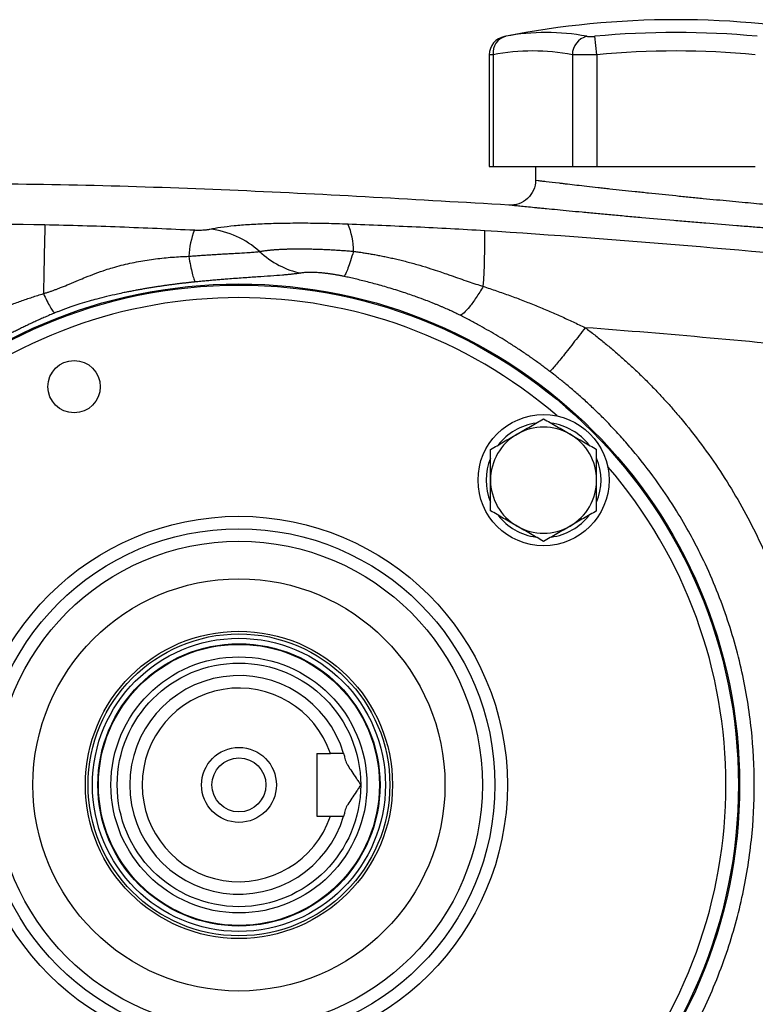
# Model space of a CAD drawing. Units: inches. Extents: x -32 to 65, y -21.6 to 32.8.
# Drawn here: x -28.3 to -23.7, y 4.2 to 10.4 of the extents above; entities that cross this region are included whole.
import ezdxf

# ---------------------------------------------------------------- set-up
doc = ezdxf.new("R2010")
doc.units = ezdxf.units.IN
doc.header["$MEASUREMENT"] = 0

msp = doc.modelspace()

# ---------------------------------------------------------------- linework, layer by layer
at = {"color": 7, "linetype": 'Continuous', "lineweight": 25}
for p, q in [((-24.699, 10.1526), (-24.7099, 10.2685)), ((-25.3763, 10.1513), (-25.3763, 9.4479)), ((-25.3525, 10.1526), (-25.3525, 9.4479)), ((-24.8525, 10.1526), (-24.8525, 9.4479)), ((-24.699, 10.1526), (-24.699, 9.4479)), ((-25.3763, 9.4479), (-25.3525, 9.4479)), ((-25.3525, 9.4479), (-24.8525, 9.4479)), ((-25.0848, 9.4479), (-25.0848, 9.3615)), ((-24.8525, 9.4479), (-24.699, 9.4479)), ((-24.699, 9.4479), (-23.6989, 9.4479)), ((-26.4627, 5.7471), (-26.4627, 5.3534)), ((-26.4627, 5.7471), (-26.3772, 5.7471)), ((-26.4627, 5.3534), (-26.3772, 5.3534))]:
    msp.add_line(p, q, dxfattribs=at)
for centre, radius in [((-26.9549, 5.5503), 3.157), ((-26.9549, 5.5503), 3.1496), ((-27.9944, 8.06), 0.1649), ((-25.034, 7.4711), 0.4134), ((-26.9549, 5.5503), 1.6929), ((-26.9549, 5.5503), 1.6142), ((-26.9549, 5.5503), 1.5354), ((-26.9549, 5.5503), 1.2992), ((-26.9549, 5.5503), 0.9684), ((-26.9549, 5.5503), 0.9515), ((-26.9549, 5.5503), 0.924), ((-26.9549, 5.5503), 0.8896), ((-26.9549, 5.5503), 0.8858), ((-26.9549, 5.5503), 0.8071), ((-26.9549, 5.5503), 0.7677), ((-26.9549, 5.5503), 0.2362), ((-26.9549, 5.5503), 0.1702)]:
    msp.add_circle(centre, radius, dxfattribs=at)
for centre, radius, start, end in [((-24.199, 4.8022), 5.5709, 78.80816, 101.19272), ((-25.2581, 10.1511), 0.1181, 100.59085, 179.8889), ((-25.2451, 10.1642), 0.108, 104.95319, 186.13794), ((-25.0176, 8.9094), 1.3829, 79.35534, 100.64466), ((-24.7317, 10.1516), 0.1208, 104.58175, 179.5401), ((-24.199, 4.8022), 5.4901, 84.66042, 95.33958), ((-25.1025, 8.8223), 1.3536, 79.35534, 100.64466), ((-24.199, 4.8022), 5.3737, 84.66042, 95.33958), ((48.0228, 7.2792), 76.2227, 178.645234, 178.971983), ((-26.6332, 8.9205), 0.4004, 359.00371, 24.4006), ((-26.6908, 8.8446), 0.5817, 159.55508, 176.31953), ((-27.1987, 8.4991), 0.5572, 47.84928, 83.73717), ((-29.1982, 8.9667), 3.7939, 355.85591, 1.17346), ((-25.034, 7.4711), 0.3622, 97.50502, 142.49498), ((-25.034, 7.4711), 0.3622, 37.50502, 82.49498), ((-25.034, 7.4711), 0.3346, 120, 180), ((-25.034, 7.4711), 0.3346, 60, 120), ((-25.034, 7.4711), 0.3346, 0, 60), ((-25.034, 7.4711), 0.3622, 157.50502, 202.49498), ((-25.034, 7.4711), 0.3622, 337.50502, 22.49498), ((-25.034, 7.4711), 0.3346, 180, 240), ((-25.034, 7.4711), 0.3346, 300, 0), ((-25.034, 7.4711), 0.3622, 217.50502, 262.49498), ((-25.034, 7.4711), 0.3622, 277.50502, 322.49498), ((-25.034, 7.4711), 0.3346, 240, 300), ((-26.9549, 5.5503), 0.689, 16.60155, 343.39845), ((-26.9549, 5.5503), 0.6102, 18.81906, 341.18094)]:
    msp.add_arc(centre, radius, start, end, dxfattribs=at)
at = {"color": 8, "linetype": 'Continuous', "lineweight": 25}
for start, end in [(49.22486, 130.77514), (319.22486, 40.77514)]:
    msp.add_arc((-26.9549, 5.5503), 3.0709, start, end, dxfattribs=at)
at = {"color": 7, "linetype": 'Continuous', "lineweight": 25}
for points, knots in [([(-25.2803, 10.2671), (-25.2804, 10.2671), (-25.2808, 10.267), (-25.276, 10.2679), (-25.273, 10.2685)], [0, 0, 0, 0, 0.3644666, 1, 1, 1, 1]), ([(-24.7621, 10.2685), (-24.7595, 10.268), (-24.7562, 10.2676), (-24.7488, 10.2671), (-24.7445, 10.267), (-24.7355, 10.267), (-24.7305, 10.2671), (-24.7203, 10.2676), (-24.7152, 10.268), (-24.7099, 10.2685)], [0, 0, 0, 0, 0.25, 0.25, 0.5, 0.5, 0.75, 0.75, 1, 1, 1, 1]), ([(-24.699, 10.1526), (-24.7146, 10.1521), (-24.7299, 10.1518), (-24.7523, 10.1514), (-24.7597, 10.1513), (-24.774, 10.1512), (-24.7809, 10.1511), (-24.8009, 10.1511), (-24.8134, 10.1513), (-24.8352, 10.1517), (-24.8447, 10.1521), (-24.8525, 10.1526)], [0, 0, 0, 0, 0.25, 0.25, 0.375, 0.375, 0.5, 0.5, 0.75, 0.75, 1, 1, 1, 1]), ([(-25.253, 9.2044), (-25.8216, 9.2377), (-26.9591, 9.3044), (-28.2828, 9.3424), (-29.037, 9.3369), (-29.2213, 9.3356)], [0, 0, 0, 0, 0.43028, 0.860779, 1, 1, 1, 1]), ([(-25.0848, 9.3615), (-25.0848, 9.34), (-25.0892, 9.3185), (-25.1064, 9.279), (-25.119, 9.2611), (-25.1505, 9.2317), (-25.1692, 9.2203), (-25.2098, 9.2059), (-25.2315, 9.2029), (-25.253, 9.2044)], [0, 0, 0, 0, 0.25, 0.25, 0.5, 0.5, 0.75, 0.75, 1, 1, 1, 1]), ([(-25.0848, 9.3615), (-25.0848, 9.3615), (-25.079, 9.3608), (-25.0621, 9.3588), (-25.055, 9.358), (-25.0381, 9.356), (-25.0281, 9.3548), (-24.9947, 9.3508), (-24.9674, 9.3476), (-24.9271, 9.343), (-24.9188, 9.342), (-24.9014, 9.34), (-24.8924, 9.3389), (-24.8646, 9.3357), (-24.8451, 9.3335), (-24.7838, 9.3265), (-24.7392, 9.3215), (-24.6787, 9.3148), (-24.6663, 9.3134), (-24.6414, 9.3106), (-24.6287, 9.3093), (-24.5905, 9.3051), (-24.5384, 9.2994), (-24.4841, 9.2936), (-24.4426, 9.2892), (-24.4287, 9.2877), (-24.4005, 9.2847), (-24.3862, 9.2832), (-24.315, 9.2757), (-24.2577, 9.2698), (-24.1712, 9.2611), (-24.1423, 9.2582), (-24.0989, 9.2539), (-24.0844, 9.2524), (-24.0556, 9.2496), (-24.0414, 9.2482), (-23.9705, 9.2413), (-23.9154, 9.236), (-23.835, 9.2284), (-23.8084, 9.2259), (-23.7571, 9.2211), (-23.7323, 9.2189), (-23.6602, 9.2123), (-23.6154, 9.2083), (-23.5533, 9.2028), (-23.5336, 9.201), (-23.4968, 9.1978), (-23.4796, 9.1963), (-23.4474, 9.1935), (-23.4324, 9.1923), (-23.4049, 9.1899), (-23.3922, 9.1888), (-23.3587, 9.186), (-23.3418, 9.1846), (-23.3247, 9.1832), (-23.3204, 9.1828), (-23.3146, 9.1823), (-23.3131, 9.1822), (-23.3131, 9.1822)], [0, 0, 0, 0, 0.0625, 0.0625, 0.09375, 0.09375, 0.125, 0.125, 0.1875, 0.1875, 0.203125, 0.203125, 0.21875, 0.21875, 0.25, 0.25, 0.3125, 0.3125, 0.328125, 0.328125, 0.34375, 0.34375, 0.375, 0.40625, 0.40625, 0.421875, 0.421875, 0.4375, 0.4375, 0.5, 0.5, 0.53125, 0.53125, 0.546875, 0.546875, 0.5625, 0.5625, 0.625, 0.625, 0.65625, 0.65625, 0.6875, 0.6875, 0.75, 0.75, 0.78125, 0.78125, 0.8125, 0.8125, 0.84375, 0.84375, 0.875, 0.875, 0.9375, 0.9375, 0.96875, 0.96875, 1, 1, 1, 1]), ([(-23.1719, 9.0256), (-23.1719, 9.0256), (-23.1736, 9.0257), (-23.1804, 9.0262), (-23.1855, 9.0265), (-23.2057, 9.028), (-23.2255, 9.0294), (-23.2649, 9.0322), (-23.2797, 9.0333), (-23.3121, 9.0356), (-23.3297, 9.0369), (-23.3675, 9.0397), (-23.3878, 9.0412), (-23.431, 9.0444), (-23.4541, 9.0461), (-23.5271, 9.0516), (-23.5797, 9.0556), (-23.6643, 9.0622), (-23.6935, 9.0644), (-23.7387, 9.068), (-23.754, 9.0692), (-23.785, 9.0717), (-23.8006, 9.0729), (-23.8793, 9.0792), (-23.944, 9.0845), (-24.0272, 9.0914), (-24.044, 9.0928), (-24.0777, 9.0956), (-24.0947, 9.0971), (-24.1458, 9.1014), (-24.1797, 9.1043), (-24.2812, 9.113), (-24.3485, 9.1189), (-24.4321, 9.1263), (-24.4489, 9.1278), (-24.482, 9.1308), (-24.4984, 9.1322), (-24.5471, 9.1366), (-24.6108, 9.1424), (-24.672, 9.1481), (-24.717, 9.1523), (-24.7318, 9.1537), (-24.7612, 9.1564), (-24.7757, 9.1578), (-24.8468, 9.1645), (-24.8991, 9.1695), (-24.9712, 9.1765), (-24.9941, 9.1787), (-25.0268, 9.1819), (-25.0374, 9.1829), (-25.0578, 9.1849), (-25.0676, 9.1859), (-25.115, 9.1906), (-25.147, 9.1937), (-25.1864, 9.1977), (-25.1981, 9.1989), (-25.218, 9.2009), (-25.2262, 9.2017), (-25.2395, 9.203), (-25.2445, 9.2035), (-25.2513, 9.2042), (-25.253, 9.2044), (-25.253, 9.2044)], [0, 0, 0, 0, 0.03125, 0.03125, 0.0625, 0.0625, 0.125, 0.125, 0.15625, 0.15625, 0.1875, 0.1875, 0.21875, 0.21875, 0.25, 0.25, 0.3125, 0.3125, 0.34375, 0.34375, 0.359375, 0.359375, 0.375, 0.375, 0.4375, 0.4375, 0.453125, 0.453125, 0.46875, 0.46875, 0.5, 0.5, 0.5625, 0.5625, 0.578125, 0.578125, 0.59375, 0.59375, 0.625, 0.65625, 0.65625, 0.671875, 0.671875, 0.6875, 0.6875, 0.75, 0.75, 0.78125, 0.78125, 0.796875, 0.796875, 0.8125, 0.8125, 0.875, 0.875, 0.90625, 0.90625, 0.9375, 0.9375, 0.96875, 0.96875, 1, 1, 1, 1]), ([(-28.1786, 9.0813), (-28.0206, 9.0784), (-27.8634, 9.0735), (-27.5496, 9.0618), (-27.3929, 9.0549), (-27.2359, 9.0478)], [0, 0, 0, 0, 0.5, 0.5, 1, 1, 1, 1]), ([(-27.1379, 9.0529), (-27.0963, 9.0619), (-27.0452, 9.0693), (-26.9696, 9.0767), (-26.9539, 9.0781), (-26.9216, 9.0807), (-26.905, 9.0819), (-26.8539, 9.0851), (-26.818, 9.0869), (-26.7427, 9.0897), (-26.703, 9.0907), (-26.6216, 9.0919), (-26.5798, 9.0921), (-26.4938, 9.0917), (-26.4494, 9.0911), (-26.3598, 9.0891), (-26.3145, 9.0877), (-26.2685, 9.0859)], [0, 0, 0, 0, 0.25, 0.25, 0.3125, 0.3125, 0.375, 0.375, 0.5, 0.5, 0.625, 0.625, 0.75, 0.75, 0.875, 0.875, 1, 1, 1, 1]), ([(-26.2685, 9.0859), (-26.1248, 9.0804), (-25.9813, 9.0746), (-25.6937, 9.0611), (-25.5496, 9.0535), (-25.4051, 9.0444)], [0, 0, 0, 0, 0.5, 0.5, 1, 1, 1, 1]), ([(-27.2359, 9.0478), (-27.2306, 9.0476), (-27.2253, 9.0474), (-27.2149, 9.0472), (-27.2098, 9.0472), (-27.1948, 9.0473), (-27.1855, 9.0477), (-27.1687, 9.0487), (-27.1612, 9.0494), (-27.1482, 9.051), (-27.1426, 9.0519), (-27.1379, 9.0529)], [0, 0, 0, 0, 0.125, 0.125, 0.25, 0.25, 0.5, 0.5, 0.75, 0.75, 1, 1, 1, 1]), ([(-25.4051, 9.0444), (-24.9776, 9.0176), (-24.5505, 8.986), (-23.6971, 8.9136), (-23.2707, 8.8726), (-22.4193, 8.7815), (-21.9941, 8.7312), (-21.1448, 8.6214), (-20.7206, 8.5619), (-19.4503, 8.3693), (-18.6066, 8.2224), (-17.3459, 7.9746), (-16.9265, 7.8874), (-16.0899, 7.704), (-15.6726, 7.6077), (-15.2563, 7.5069)], [0, 0, 0, 0, 0.125, 0.125, 0.25, 0.25, 0.375, 0.375, 0.5, 0.5, 0.75, 0.75, 0.875, 0.875, 1, 1, 1, 1]), ([(-28.1876, 8.6467), (-28.1815, 8.6485), (-28.1692, 8.6522), (-28.1506, 8.6583), (-28.1319, 8.6647), (-28.1129, 8.6716), (-28.0937, 8.6788), (-28.0642, 8.6904), (-28.022, 8.7079), (-27.9713, 8.7294), (-27.9167, 8.752), (-27.8597, 8.7742), (-27.803, 8.7941), (-27.7484, 8.8113), (-27.6972, 8.8253), (-27.6425, 8.8383), (-27.5881, 8.8493), (-27.5341, 8.8585), (-27.4805, 8.866), (-27.4274, 8.872), (-27.3749, 8.8766), (-27.3229, 8.88), (-27.2885, 8.8813), (-27.2713, 8.882)], [0, 0, 0, 0, 0.020021, 0.040413, 0.061185, 0.082339, 0.103879, 0.125806, 0.182196, 0.248027, 0.300124, 0.369128, 0.441764, 0.490388, 0.55032, 0.609345, 0.667507, 0.724841, 0.781377, 0.837143, 0.892157, 0.946437, 1, 1, 1, 1]), ([(-27.2713, 8.882), (-27.2662, 8.8824), (-27.2557, 8.8833), (-27.2398, 8.8846), (-27.2236, 8.8858), (-27.2071, 8.8871), (-27.1905, 8.8882), (-27.1738, 8.8894), (-27.1571, 8.8905), (-27.1404, 8.8916), (-27.1237, 8.8926), (-27.1071, 8.8936), (-27.0905, 8.8946), (-27.0742, 8.8955), (-27.0581, 8.8964), (-27.0423, 8.8973), (-27.0269, 8.8981), (-27.0017, 8.8994), (-26.9591, 8.9016), (-26.917, 8.904), (-26.8845, 8.9063), (-26.8662, 8.9077), (-26.8504, 8.9092), (-26.8367, 8.9106), (-26.8286, 8.9117), (-26.8247, 8.9122)], [0, 0, 0, 0, 0.028508, 0.05783, 0.087934, 0.11851, 0.149443, 0.180703, 0.212265, 0.244108, 0.276213, 0.308568, 0.341164, 0.373756, 0.406201, 0.438516, 0.470726, 0.502856, 0.598519, 0.752485, 0.809858, 0.862648, 0.911593, 0.95724, 1, 1, 1, 1]), ([(-27.2713, 8.882), (-27.2676, 8.8607), (-27.2639, 8.8408), (-27.2566, 8.805), (-27.2531, 8.789), (-27.2462, 8.7614), (-27.2429, 8.7498), (-27.2368, 8.7313), (-27.2339, 8.7245), (-27.2312, 8.72)], [0, 0, 0, 0, 0.25, 0.25, 0.5, 0.5, 0.75, 0.75, 1, 1, 1, 1]), ([(-26.8247, 8.9122), (-26.822, 8.9127), (-26.8166, 8.9136), (-26.808, 8.915), (-26.7994, 8.9163), (-26.7906, 8.9176), (-26.7816, 8.9187), (-26.7726, 8.9198), (-26.7634, 8.9207), (-26.7542, 8.9217), (-26.7449, 8.9225), (-26.7356, 8.9233), (-26.7262, 8.924), (-26.7169, 8.9247), (-26.7075, 8.9253), (-26.6982, 8.9258), (-26.689, 8.9263), (-26.6798, 8.9267), (-26.6708, 8.9271), (-26.6619, 8.9274), (-26.6531, 8.9277), (-26.6444, 8.928), (-26.6359, 8.9282), (-26.6276, 8.9283), (-26.6194, 8.9285), (-26.6114, 8.9286), (-26.6036, 8.9287), (-26.5901, 8.9288), (-26.5703, 8.9289), (-26.5436, 8.9288), (-26.516, 8.9284), (-26.4874, 8.9278), (-26.4581, 8.927), (-26.4279, 8.9259), (-26.3968, 8.9245), (-26.3651, 8.9228), (-26.3326, 8.9209), (-26.2997, 8.9187), (-26.2664, 8.9163), (-26.244, 8.9145), (-26.2328, 8.9135)], [0, 0, 0, 0, 0.023721, 0.046952, 0.069708, 0.092003, 0.113849, 0.135255, 0.15623, 0.176783, 0.19692, 0.216648, 0.235971, 0.254894, 0.273419, 0.291508, 0.309106, 0.326222, 0.342863, 0.359036, 0.374747, 0.390001, 0.404802, 0.419155, 0.433063, 0.446528, 0.459554, 0.472141, 0.513665, 0.555807, 0.598531, 0.641554, 0.684919, 0.728697, 0.772964, 0.817805, 0.863042, 0.908427, 0.954048, 1, 1, 1, 1]), ([(-26.8247, 8.9122), (-26.7875, 8.8776), (-26.7458, 8.8479), (-26.6574, 8.8018), (-26.6108, 8.7855), (-26.5641, 8.7763)], [0, 0, 0, 0, 0.5, 0.5, 1, 1, 1, 1]), ([(-26.2328, 8.9135), (-26.2391, 8.8921), (-26.2452, 8.8721), (-26.2568, 8.8363), (-26.2623, 8.8204), (-26.2724, 8.7933), (-26.277, 8.7821), (-26.2852, 8.7648), (-26.2888, 8.7586), (-26.2918, 8.755)], [0, 0, 0, 0, 0.25, 0.25, 0.5, 0.5, 0.75, 0.75, 1, 1, 1, 1]), ([(-26.2328, 8.9135), (-26.2239, 8.9124), (-26.2058, 8.9099), (-26.1782, 8.9058), (-26.1496, 8.9013), (-26.12, 8.8963), (-26.0895, 8.8908), (-26.058, 8.8848), (-26.0256, 8.8782), (-25.9924, 8.871), (-25.9583, 8.8632), (-25.9233, 8.8548), (-25.8876, 8.8456), (-25.8511, 8.8357), (-25.8032, 8.8219), (-25.749, 8.8052), (-25.6933, 8.7869), (-25.651, 8.7723), (-25.6088, 8.7575), (-25.5633, 8.7417), (-25.511, 8.7237), (-25.4618, 8.7073), (-25.4297, 8.6974), (-25.4142, 8.6926)], [0, 0, 0, 0, 0.031541, 0.064318, 0.098321, 0.133542, 0.169968, 0.20759, 0.246394, 0.286367, 0.327495, 0.369763, 0.413156, 0.457656, 0.503248, 0.589118, 0.658143, 0.710729, 0.747231, 0.816293, 0.8814, 0.942609, 1, 1, 1, 1]), ([(-26.5641, 8.7763), (-26.567, 8.7758), (-26.5729, 8.7749), (-26.5821, 8.7736), (-26.5917, 8.7723), (-26.6017, 8.7711), (-26.6119, 8.7699), (-26.6225, 8.7687), (-26.6335, 8.7675), (-26.6448, 8.7664), (-26.6565, 8.7653), (-26.6685, 8.7642), (-26.6995, 8.7616), (-26.7533, 8.7575), (-26.8366, 8.7518), (-26.9275, 8.7456), (-27.0033, 8.74), (-27.059, 8.7356), (-27.0928, 8.7328), (-27.127, 8.7298), (-27.1614, 8.7267), (-27.1962, 8.7235), (-27.2195, 8.7212), (-27.2312, 8.72)], [0, 0, 0, 0, 0.023152, 0.046218, 0.069211, 0.09214, 0.115017, 0.137854, 0.160662, 0.183451, 0.206234, 0.229021, 0.251824, 0.377867, 0.502865, 0.627988, 0.752245, 0.793811, 0.835149, 0.876346, 0.917494, 0.958682, 1, 1, 1, 1]), ([(-26.2918, 8.755), (-26.2952, 8.7557), (-26.3019, 8.7572), (-26.3119, 8.7592), (-26.3219, 8.7612), (-26.3318, 8.763), (-26.3416, 8.7648), (-26.3514, 8.7665), (-26.3611, 8.768), (-26.3707, 8.7695), (-26.3802, 8.7709), (-26.3897, 8.7722), (-26.3991, 8.7734), (-26.4085, 8.7745), (-26.4177, 8.7755), (-26.4269, 8.7764), (-26.436, 8.7772), (-26.4451, 8.7779), (-26.4568, 8.7787), (-26.471, 8.7795), (-26.4871, 8.7801), (-26.5023, 8.7803), (-26.5166, 8.7802), (-26.5299, 8.7797), (-26.5423, 8.7789), (-26.5539, 8.7778), (-26.5607, 8.7768), (-26.5641, 8.7763)], [0, 0, 0, 0, 0.029951, 0.059608, 0.089016, 0.118222, 0.147273, 0.176218, 0.205104, 0.233982, 0.2629, 0.291908, 0.321053, 0.350384, 0.379947, 0.409789, 0.439954, 0.470486, 0.501426, 0.562067, 0.622597, 0.683319, 0.744533, 0.806533, 0.869601, 0.934006, 1, 1, 1, 1]), ([(-25.5606, 8.5102), (-25.565, 8.5124), (-25.574, 8.5168), (-25.5877, 8.5235), (-25.602, 8.5303), (-25.6168, 8.5373), (-25.6322, 8.5443), (-25.6482, 8.5515), (-25.6646, 8.5587), (-25.6817, 8.5661), (-25.6993, 8.5735), (-25.7175, 8.581), (-25.7431, 8.5914), (-25.7827, 8.6068), (-25.843, 8.629), (-25.9063, 8.6506), (-25.9654, 8.6695), (-26.0126, 8.6838), (-26.058, 8.6969), (-26.1015, 8.7089), (-26.1433, 8.7199), (-26.1831, 8.7299), (-26.2211, 8.739), (-26.2571, 8.7474), (-26.2805, 8.7525), (-26.2918, 8.755)], [0, 0, 0, 0, 0.019303, 0.039252, 0.059856, 0.081123, 0.103063, 0.125681, 0.148985, 0.17298, 0.197671, 0.223064, 0.249164, 0.304834, 0.387829, 0.498146, 0.564575, 0.628312, 0.689366, 0.747748, 0.803467, 0.856538, 0.906972, 0.954787, 1, 1, 1, 1]), ([(-27.2312, 8.72), (-27.2386, 8.7193), (-27.2534, 8.7178), (-27.2758, 8.7154), (-27.2985, 8.7128), (-27.3216, 8.7102), (-27.345, 8.7073), (-27.3687, 8.7043), (-27.3928, 8.7012), (-27.4172, 8.6978), (-27.4419, 8.6943), (-27.4669, 8.6906), (-27.4923, 8.6866), (-27.518, 8.6825), (-27.544, 8.6781), (-27.5703, 8.6735), (-27.5969, 8.6687), (-27.6238, 8.6636), (-27.6511, 8.6583), (-27.6833, 8.6518), (-27.7295, 8.642), (-27.7872, 8.6287), (-27.8469, 8.6136), (-27.9033, 8.5981), (-27.9557, 8.5825), (-27.9998, 8.5681), (-28.0316, 8.5571), (-28.0539, 8.5491), (-28.0753, 8.541), (-28.096, 8.533), (-28.1094, 8.5275), (-28.116, 8.5248)], [0, 0, 0, 0, 0.02431, 0.048968, 0.073983, 0.099361, 0.125111, 0.151239, 0.177752, 0.204655, 0.231956, 0.259661, 0.287774, 0.316302, 0.345249, 0.374622, 0.404425, 0.434662, 0.465339, 0.496459, 0.543874, 0.622493, 0.693651, 0.748861, 0.81686, 0.874678, 0.901349, 0.927183, 0.952213, 0.976472, 1, 1, 1, 1]), ([(-25.4142, 8.6926), (-25.429, 8.6675), (-25.4442, 8.6433), (-25.4736, 8.5994), (-25.4878, 8.5798), (-25.5139, 8.5473), (-25.5257, 8.5345), (-25.5458, 8.5167), (-25.5542, 8.5117), (-25.5606, 8.5102)], [0, 0, 0, 0, 0.25, 0.25, 0.5, 0.5, 0.75, 0.75, 1, 1, 1, 1]), ([(-25.4142, 8.6926), (-25.4001, 8.6879), (-25.3719, 8.6785), (-25.3299, 8.6641), (-25.2881, 8.6494), (-25.2466, 8.6344), (-25.2055, 8.6191), (-25.1646, 8.6035), (-25.124, 8.5876), (-25.0837, 8.5714), (-25.0437, 8.555), (-25.0039, 8.5382), (-24.9645, 8.5212), (-24.9254, 8.5039), (-24.8865, 8.4863), (-24.848, 8.4685), (-24.8097, 8.4504), (-24.7843, 8.4381), (-24.7717, 8.432)], [0, 0, 0, 0, 0.064452, 0.128634, 0.192547, 0.256193, 0.319576, 0.382696, 0.445556, 0.508159, 0.570507, 0.632602, 0.694447, 0.756043, 0.817394, 0.878502, 0.93937, 1, 1, 1, 1]), ([(-28.5374, 8.5213), (-28.5261, 8.5259), (-28.5034, 8.5351), (-28.4691, 8.5486), (-28.4347, 8.5618), (-28.4, 8.5747), (-28.3651, 8.5874), (-28.33, 8.5998), (-28.2947, 8.612), (-28.2592, 8.6239), (-28.2235, 8.6355), (-28.1996, 8.643), (-28.1876, 8.6467)], [0, 0, 0, 0, 0.098508, 0.197336, 0.296487, 0.395968, 0.495781, 0.595932, 0.696425, 0.797265, 0.898455, 1, 1, 1, 1]), ([(-28.1876, 8.6467), (-28.1806, 8.6312), (-28.1732, 8.6158), (-28.1588, 8.5873), (-28.1517, 8.5741), (-28.1387, 8.5521), (-28.1329, 8.5431), (-28.123, 8.5303), (-28.119, 8.5264), (-28.116, 8.5248)], [0, 0, 0, 0, 0.25, 0.25, 0.5, 0.5, 0.75, 0.75, 1, 1, 1, 1]), ([(-28.116, 8.5248), (-28.1262, 8.5205), (-28.1465, 8.5121), (-28.1766, 8.4991), (-28.2061, 8.4861), (-28.2351, 8.473), (-28.2634, 8.4599), (-28.2912, 8.4468), (-28.3184, 8.4336), (-28.3451, 8.4204), (-28.3712, 8.4073), (-28.3967, 8.3941), (-28.4218, 8.381), (-28.4382, 8.3722), (-28.4464, 8.3679)], [0, 0, 0, 0, 0.091208, 0.180968, 0.269283, 0.35616, 0.441603, 0.525616, 0.608206, 0.689378, 0.769138, 0.84749, 0.924442, 1, 1, 1, 1]), ([(-24.9939, 8.1562), (-25.0023, 8.1625), (-25.0192, 8.1752), (-25.0449, 8.1942), (-25.0711, 8.2133), (-25.0978, 8.2324), (-25.1251, 8.2515), (-25.153, 8.2706), (-25.1814, 8.2898), (-25.2103, 8.3089), (-25.2398, 8.3279), (-25.2769, 8.3514), (-25.3225, 8.3794), (-25.3774, 8.4118), (-25.4355, 8.4446), (-25.4968, 8.4778), (-25.539, 8.4993), (-25.5606, 8.5102)], [0, 0, 0, 0, 0.046722, 0.094141, 0.142263, 0.191093, 0.240638, 0.290902, 0.34189, 0.393607, 0.446059, 0.499249, 0.590212, 0.685748, 0.785879, 0.890623, 1, 1, 1, 1]), ([(-24.7717, 8.432), (-24.7964, 8.3996), (-24.8224, 8.366), (-24.8599, 8.3178), (-24.8722, 8.3022), (-24.8957, 8.2725), (-24.9069, 8.2584), (-24.9277, 8.2326), (-24.9373, 8.2209), (-24.9544, 8.2001), (-24.9619, 8.1912), (-24.9813, 8.1687), (-24.9897, 8.1597), (-24.9939, 8.1562)], [0, 0, 0, 0, 0.25, 0.25, 0.375, 0.375, 0.5, 0.5, 0.625, 0.625, 0.75, 0.75, 1, 1, 1, 1]), ([(-24.7717, 8.432), (-24.7616, 8.4244), (-24.7414, 8.4091), (-24.7114, 8.3859), (-24.6816, 8.3624), (-24.6522, 8.3386), (-24.623, 8.3145), (-24.5941, 8.2901), (-24.5654, 8.2654), (-24.5371, 8.2405), (-24.509, 8.2152), (-24.4811, 8.1897), (-24.4536, 8.1639), (-24.4263, 8.1378), (-24.3993, 8.1114), (-24.3726, 8.0847), (-24.3461, 8.0577), (-24.3199, 8.0305), (-24.294, 8.0029), (-24.2684, 7.9751), (-24.243, 7.947), (-24.2179, 7.9186), (-24.1931, 7.8899), (-24.1316, 7.8173), (-24.0373, 7.698), (-23.9175, 7.5268), (-23.8079, 7.349), (-23.7086, 7.1647), (-23.6199, 6.9749), (-23.5426, 6.7804), (-23.4767, 6.5817), (-23.4344, 6.4236), (-23.4084, 6.3087), (-23.3939, 6.2383), (-23.3808, 6.1677), (-23.3692, 6.0969), (-23.359, 6.026), (-23.3502, 5.955), (-23.3428, 5.8837), (-23.3368, 5.8123), (-23.334, 5.7646), (-23.3326, 5.7408)], [0, 0, 0, 0, 0.012057, 0.0241, 0.036131, 0.048152, 0.060164, 0.072167, 0.084164, 0.096156, 0.108143, 0.120128, 0.132112, 0.144096, 0.15608, 0.168068, 0.18006, 0.192056, 0.20406, 0.216071, 0.228092, 0.240123, 0.252167, 0.264223, 0.330681, 0.396899, 0.463098, 0.529502, 0.596082, 0.662416, 0.728728, 0.795241, 0.818084, 0.840884, 0.863649, 0.886388, 0.909109, 0.931822, 0.954536, 0.977259, 1, 1, 1, 1]), ([(-18.4977, 7.6035), (-19.0161, 7.7014), (-19.5358, 7.7923), (-20.5778, 7.9595), (-21.1001, 8.0359), (-22.1463, 8.1741), (-22.6702, 8.2359), (-23.7198, 8.3449), (-24.2455, 8.3921), (-24.7717, 8.432)], [0, 0, 0, 0, 0.25, 0.25, 0.5, 0.5, 0.75, 0.75, 1, 1, 1, 1]), ([(-24.9939, 2.9444), (-24.9844, 2.9517), (-24.9647, 2.9667), (-24.9349, 2.9902), (-24.9037, 3.0153), (-24.8714, 3.0421), (-24.8378, 3.0706), (-24.8032, 3.1009), (-24.7675, 3.133), (-24.7309, 3.167), (-24.6934, 3.2029), (-24.655, 3.2408), (-24.6159, 3.2808), (-24.5762, 3.323), (-24.5359, 3.3673), (-24.4951, 3.4138), (-24.4166, 3.507), (-24.3134, 3.6417), (-24.2001, 3.8127), (-24.1141, 3.9601), (-24.004, 4.171), (-23.8834, 4.4579), (-23.7772, 4.8316), (-23.7178, 5.1958), (-23.6991, 5.5511), (-23.718, 5.9063), (-23.7775, 6.2699), (-23.8836, 6.6432), (-24.0041, 6.9297), (-24.1142, 7.1406), (-24.2003, 7.2882), (-24.314, 7.4596), (-24.4258, 7.6055), (-24.5222, 7.7183), (-24.5892, 7.7919), (-24.6546, 7.8596), (-24.7179, 7.9216), (-24.7788, 7.9781), (-24.837, 8.0295), (-24.8922, 8.0759), (-24.944, 8.1178), (-24.9778, 8.1437), (-24.9939, 8.1562)], [0, 0, 0, 0, 0.005983, 0.012298, 0.018943, 0.025919, 0.033225, 0.040863, 0.048831, 0.057129, 0.065758, 0.074718, 0.084007, 0.093627, 0.103577, 0.113856, 0.124466, 0.164253, 0.198304, 0.226625, 0.24922, 0.316824, 0.381172, 0.442283, 0.500171, 0.557977, 0.619004, 0.683267, 0.750782, 0.773383, 0.80175, 0.83589, 0.875806, 0.893252, 0.909787, 0.925411, 0.940123, 0.953924, 0.966812, 0.978788, 0.989851, 1, 1, 1, 1]), ([(-25.2013, 7.761), (-25.1871, 7.7692), (-25.1728, 7.7774), (-25.1446, 7.7937), (-25.1306, 7.8018), (-25.0888, 7.8259), (-25.0613, 7.8418), (-25.034, 7.8576)], [0, 0, 0, 0, 0.25, 0.25, 0.5, 0.5, 1, 1, 1, 1]), ([(-25.034, 7.8576), (-25.0066, 7.8418), (-24.979, 7.8258), (-24.9233, 7.7937), (-24.8952, 7.7774), (-24.8667, 7.761)], [0, 0, 0, 0, 0.5, 0.5, 1, 1, 1, 1]), ([(-25.3686, 7.6643), (-25.3413, 7.6802), (-25.3137, 7.6961), (-25.258, 7.7282), (-25.2298, 7.7445), (-25.2013, 7.761)], [0, 0, 0, 0, 0.5, 0.5, 1, 1, 1, 1]), ([(-24.8667, 7.761), (-24.8525, 7.7528), (-24.8382, 7.7445), (-24.81, 7.7282), (-24.796, 7.7201), (-24.7542, 7.696), (-24.7266, 7.6801), (-24.6993, 7.6643)], [0, 0, 0, 0, 0.25, 0.25, 0.5, 0.5, 1, 1, 1, 1]), ([(-25.3686, 7.4711), (-25.3686, 7.5038), (-25.3686, 7.5369), (-25.3686, 7.6015), (-25.3686, 7.6331), (-25.3686, 7.6643)], [0, 0, 0, 0, 0.5, 0.5, 1, 1, 1, 1]), ([(-24.6993, 7.4711), (-24.6993, 7.5038), (-24.6993, 7.5369), (-24.6993, 7.6015), (-24.6993, 7.6331), (-24.6993, 7.6643)], [0, 0, 0, 0, 0.5, 0.5, 1, 1, 1, 1]), ([(-25.3686, 7.2779), (-25.3686, 7.3094), (-25.3686, 7.3415), (-25.3686, 7.4061), (-25.3686, 7.4385), (-25.3686, 7.4711)], [0, 0, 0, 0, 0.5, 0.5, 1, 1, 1, 1]), ([(-24.6993, 7.2779), (-24.6993, 7.3094), (-24.6993, 7.3415), (-24.6993, 7.4061), (-24.6993, 7.4385), (-24.6993, 7.4711)], [0, 0, 0, 0, 0.5, 0.5, 1, 1, 1, 1]), ([(-25.2013, 7.1813), (-25.2155, 7.1895), (-25.2298, 7.1978), (-25.258, 7.2141), (-25.272, 7.2221), (-25.3138, 7.2463), (-25.3413, 7.2622), (-25.3686, 7.2779)], [0, 0, 0, 0, 0.25, 0.25, 0.5, 0.5, 1, 1, 1, 1]), ([(-24.6993, 7.2779), (-24.7267, 7.2621), (-24.7543, 7.2462), (-24.81, 7.214), (-24.8382, 7.1978), (-24.8667, 7.1813)], [0, 0, 0, 0, 0.5, 0.5, 1, 1, 1, 1]), ([(-25.034, 7.0847), (-25.0614, 7.1005), (-25.0889, 7.1164), (-25.1446, 7.1486), (-25.1728, 7.1649), (-25.2013, 7.1813)], [0, 0, 0, 0, 0.5, 0.5, 1, 1, 1, 1]), ([(-24.8667, 7.1813), (-24.8809, 7.1731), (-24.8951, 7.1649), (-24.9233, 7.1486), (-24.9374, 7.1405), (-24.9791, 7.1164), (-25.0067, 7.1005), (-25.034, 7.0847)], [0, 0, 0, 0, 0.25, 0.25, 0.5, 0.5, 1, 1, 1, 1]), ([(-26.2946, 5.7471), (-26.2946, 5.7471), (-26.2943, 5.7463), (-26.2934, 5.7429), (-26.2926, 5.7403), (-26.2907, 5.7336), (-26.2896, 5.7295), (-26.287, 5.7197), (-26.2856, 5.7141), (-26.2841, 5.7077)], [0, 0, 0, 0, 0.25, 0.25, 0.5, 0.5, 0.75, 0.75, 1, 1, 1, 1]), ([(-26.2841, 5.7077), (-26.2829, 5.7025), (-26.2808, 5.6971), (-26.2753, 5.6856), (-26.272, 5.6795), (-26.2612, 5.6611), (-26.2527, 5.6484), (-26.2346, 5.6216), (-26.2251, 5.6078), (-26.2108, 5.5865), (-26.206, 5.5793), (-26.1965, 5.5649), (-26.1918, 5.5576), (-26.1871, 5.5503)], [0, 0, 0, 0, 0.125, 0.125, 0.25, 0.25, 0.5, 0.5, 0.75, 0.75, 0.875, 0.875, 1, 1, 1, 1]), ([(-26.1871, 5.5503), (-26.1918, 5.543), (-26.1965, 5.5356), (-26.206, 5.5212), (-26.2107, 5.5141), (-26.225, 5.4929), (-26.2346, 5.479), (-26.2526, 5.4523), (-26.2611, 5.4394), (-26.2721, 5.4209), (-26.2753, 5.4149), (-26.2807, 5.4035), (-26.2829, 5.398), (-26.2841, 5.3928)], [0, 0, 0, 0, 0.125, 0.125, 0.25, 0.25, 0.5, 0.5, 0.75, 0.75, 0.875, 0.875, 1, 1, 1, 1]), ([(-26.2841, 5.3928), (-26.2856, 5.3865), (-26.287, 5.3808), (-26.2896, 5.371), (-26.2907, 5.3669), (-26.2926, 5.3602), (-26.2934, 5.3576), (-26.2943, 5.3543), (-26.2946, 5.3534), (-26.2946, 5.3534)], [0, 0, 0, 0, 0.25, 0.25, 0.5, 0.5, 0.75, 0.75, 1, 1, 1, 1]), ([(-23.3326, 5.3597), (-23.3334, 5.3471), (-23.3348, 5.3219), (-23.3374, 5.284), (-23.3404, 5.2462), (-23.3438, 5.2085), (-23.3476, 5.1708), (-23.3518, 5.1331), (-23.3564, 5.0955), (-23.3614, 5.0579), (-23.3668, 5.0204), (-23.3726, 4.9829), (-23.3788, 4.9455), (-23.3854, 4.9081), (-23.3924, 4.8708), (-23.3998, 4.8335), (-23.4076, 4.7963), (-23.4158, 4.7591), (-23.4373, 4.6662), (-23.4767, 4.519), (-23.5425, 4.3203), (-23.6199, 4.1257), (-23.7085, 3.936), (-23.8076, 3.752), (-23.917, 3.5745), (-24.0365, 3.4037), (-24.1385, 3.2746), (-24.2167, 3.1831), (-24.2672, 3.1264), (-24.3188, 3.0709), (-24.3716, 3.0165), (-24.4254, 2.9633), (-24.4804, 2.9113), (-24.5364, 2.8604), (-24.5936, 2.8106), (-24.6518, 2.762), (-24.7111, 2.7145), (-24.7515, 2.6839), (-24.7717, 2.6685)], [0, 0, 0, 0, 0.012037, 0.024068, 0.036094, 0.048117, 0.060137, 0.072157, 0.084177, 0.096199, 0.108224, 0.120253, 0.132288, 0.14433, 0.156381, 0.168441, 0.180512, 0.192596, 0.204693, 0.271216, 0.337543, 0.403895, 0.470497, 0.536752, 0.602808, 0.668886, 0.735206, 0.759357, 0.78346, 0.807526, 0.831566, 0.85559, 0.879608, 0.903633, 0.927673, 0.951741, 0.975846, 1, 1, 1, 1])]:
    msp.add_open_spline(points, degree=3, knots=knots, dxfattribs=at)
at = {"color": 8, "linetype": 'Continuous', "lineweight": 25}
msp.add_open_spline([(-25.3525, 10.1526), (-25.3614, 10.1521), (-25.3753, 10.1512), (-25.3742, 10.1512), (-25.3739, 10.1513)], degree=3, knots=[0, 0, 0, 0, 0.634728, 1, 1, 1, 1], dxfattribs=at)
at = {"color": 7, "linetype": 'Continuous', "lineweight": 25}
for points in [[(-30.3793, 9.0809), (-29.6458, 9.0949), (-28.9121, 9.095), (-28.1786, 9.0813)], [(-26.2946, 5.7471), (-26.3221, 5.7471), (-26.3496, 5.7471), (-26.3772, 5.7471)], [(-26.3772, 5.3534), (-26.3496, 5.3534), (-26.3221, 5.3534), (-26.2946, 5.3534)]]:
    msp.add_open_spline(points, degree=3, dxfattribs=at)

doc.saveas('drawing.dxf')
